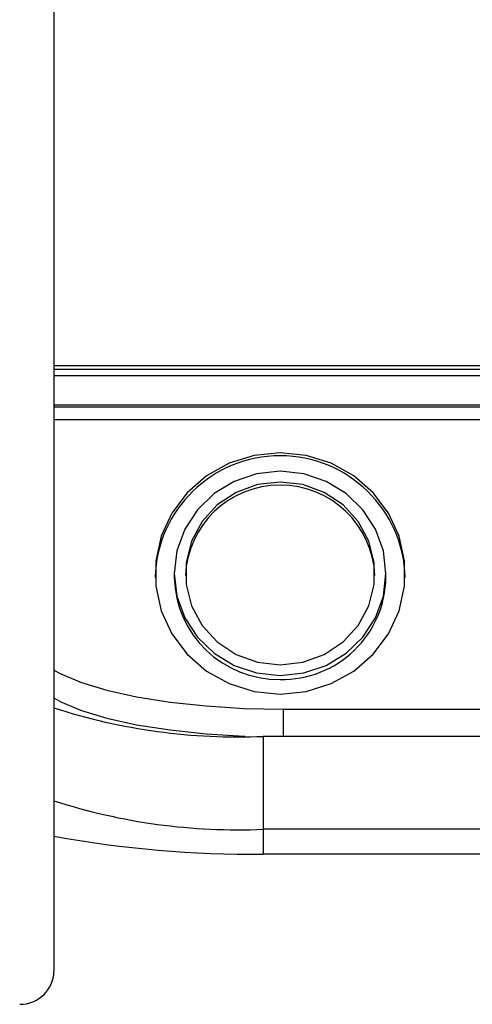
# Model space of a CAD drawing. Units: inches. Extents: x 0.2 to 16.8, y 0.2 to 10.8.
# Drawn here: x 5.5 to 5.6, y 8.3 to 8.6 of the extents above; entities that cross this region are included whole.
import ezdxf

# ---------------------------------------------------------------- set-up
doc = ezdxf.new("R2010")
doc.units = ezdxf.units.IN
doc.header["$MEASUREMENT"] = 0

msp = doc.modelspace()

# ---------------------------------------------------------------- linework, layer by layer
at = {"color": 7, "linetype": 'Continuous', "lineweight": 25}
for p, q in [((5.4807947283, 8.5640904654), (5.4807947283, 8.3052713753)), ((5.8980232964, 8.4627145805), (5.4807947283, 8.4627145805)), ((5.4807947283, 8.4617975138), (5.8980232964, 8.4617975138)), ((5.8980232964, 8.4600525526), (5.4807947283, 8.4600525526)), ((5.8980232964, 8.4524468591), (5.4807947283, 8.4524468591)), ((5.8980232964, 8.4519374037), (5.4807947283, 8.4519374037)), ((5.8980232964, 8.4486440124), (5.4807947283, 8.4486440124)), ((5.5120344848, 8.4087139457), (5.5120344848, 8.4076950348)), ((5.5669951152, 8.4076950348), (5.5669951152, 8.4087139457)), ((5.5403447257, 8.3734250627), (5.9038257148, 8.3734250627)), ((5.5351447191, 8.3663358646), (5.5351447191, 8.3421877702)), ((5.935144729, 8.3663358646), (5.5351447191, 8.3663358646)), ((5.5351447191, 8.3421877702), (5.5351447191, 8.3357172636)), ((5.935144729, 8.3421877702), (5.5351447191, 8.3421877702)), ((5.935144729, 8.3357172636), (5.5351447191, 8.3357172636))]:
    msp.add_line(p, q, dxfattribs=at)
at = {"color": 8, "linetype": 'Continuous', "lineweight": 25}
msp.add_line((5.5403447257, 8.3663358646), (5.5403447257, 8.3734250627), dxfattribs=at)
at = {"color": 7, "linetype": 'Continuous', "lineweight": 25, "flags": 128}
for points in [[(5.5395148073, 8.3773404308), (5.5462678346, 8.3780260015), (5.5527257427, 8.3800527941), (5.5586062601, 8.3833322229), (5.5636523858, 8.3877209082), (5.5676435797, 8.3930272469), (5.5704054131, 8.399019039), (5.5718171808, 8.4054345169), (5.5718171808, 8.4119933745), (5.5704054131, 8.4184089697), (5.5676435797, 8.4244007618), (5.5636523858, 8.4297069832), (5.5586062601, 8.4340957858), (5.5527257427, 8.4373752146), (5.5462678346, 8.4394020072), (5.5395148073, 8.4400875779), (5.5327617653, 8.4394020072), (5.5263038719, 8.4373752146), (5.5204233545, 8.4340957858), (5.5153772288, 8.4297069832), (5.5113860202, 8.4244007618), (5.5086241868, 8.4184089697), (5.5072124191, 8.4119933745), (5.5072124191, 8.4054345169), (5.5086241868, 8.399019039), (5.5113860202, 8.3930272469), (5.5153772288, 8.3877209082), (5.5204233545, 8.3833322229), (5.5263038719, 8.3800527941), (5.5327617653, 8.3780260015), (5.5395148073, 8.3773404308)], [(5.5395148073, 8.3821700497), (5.545629754, 8.3828355566), (5.5514380682, 8.3847987553), (5.5566485027, 8.3879610868), (5.5609997738, 8.3921641529), (5.5642737173, 8.3971969907), (5.5663061271, 8.4028073366), (5.5669951152, 8.4087139457), (5.5663061271, 8.4146205548), (5.5642737173, 8.420231018), (5.5609997738, 8.4252638558), (5.5566485027, 8.4294669219), (5.5514380682, 8.4326292534), (5.545629754, 8.4345924521), (5.5395148073, 8.435257959), (5.5333998606, 8.4345924521), (5.5275915464, 8.4326292534), (5.5223811119, 8.4294669219), (5.5180298262, 8.4252638558), (5.5147558973, 8.420231018), (5.5127234728, 8.4146205548), (5.5120344848, 8.4087139457), (5.5127234728, 8.4028073366), (5.5147558973, 8.3971969907), (5.5180298262, 8.3921641529), (5.5223811119, 8.3879610868), (5.5275915464, 8.3847987553), (5.5333998606, 8.3828355566), (5.5395148073, 8.3821700497)], [(5.5395148073, 8.3849461243), (5.5454034793, 8.3856367403), (5.5509499232, 8.3876685781), (5.5558317988, 8.3909234845), (5.5597653974, 8.3952123203), (5.5625220975, 8.400285755), (5.5639416971, 8.4058490508), (5.5639416971, 8.4115788406), (5.5625220975, 8.4171421363), (5.5597653974, 8.4222156884), (5.5558317988, 8.4265045242), (5.5509499232, 8.4297593132), (5.5454034793, 8.4317911511), (5.5395148073, 8.4324818844), (5.5336261353, 8.4317911511), (5.5280796914, 8.4297593132), (5.5231978011, 8.4265045242), (5.5192642172, 8.4222156884), (5.5165075171, 8.4171421363), (5.5150879175, 8.4115788406), (5.5150879175, 8.4058490508), (5.5165075171, 8.400285755), (5.5192642172, 8.3952123203), (5.5231978011, 8.3909234845), (5.5280796914, 8.3876685781), (5.5336261353, 8.3856367403), (5.5395148073, 8.3849461243)], [(5.4807947283, 8.383583548), (5.4826075074, 8.3825823542), (5.4879204167, 8.3803384975), (5.4945241977, 8.3783372833), (5.502256243, 8.3766281083), (5.5109261376, 8.3752529776), (5.520320425, 8.3742459172), (5.5302077708, 8.3736314496), (5.5403447257, 8.3734250627)], [(5.4807947283, 8.3763390024), (5.4826075074, 8.3753379259), (5.4879204167, 8.3730940692), (5.4945241977, 8.371092855), (5.502256243, 8.36938368), (5.5109261376, 8.3680085493), (5.520320425, 8.3670014889), (5.5302077708, 8.3663870213), (5.530362473, 8.3663808027)]]:
    msp.add_lwpolyline(points, dxfattribs=at)
at = {"color": 7, "linetype": 'Continuous', "lineweight": 25}
for centre, radius, start, end in [((5.5395148, 8.4068171966), 0.0324921751859183, 1.5481432384, 178.4518567616), ((5.5395148073, 8.4070691623), 0.0246268277580469, 2.6423444805, 177.3576555195), ((5.5391226353, 8.4082418522), 0.0270936691968177, 181.1564493792, 270.8293665795), ((5.5400430115, 8.4081010067), 0.0269551610178709, 268.8771794411, 359.1370351611), ((5.528601433, 8.5217525803), 0.1555543960588685, 252.1015360276, 272.4108179258), ((5.5286005246, 8.4975978059), 0.1555477600973575, 252.1010982175, 272.4112557359), ((5.5328006467, 8.6275178019), 0.2918099532826942, 259.7339931124, 270.4602546945), ((5.4720437784, 8.305425738), 0.0087523112532567, 269.0242357562, 358.9894337765)]:
    msp.add_arc(centre, radius, start, end, dxfattribs=at)

doc.saveas('drawing.dxf')
